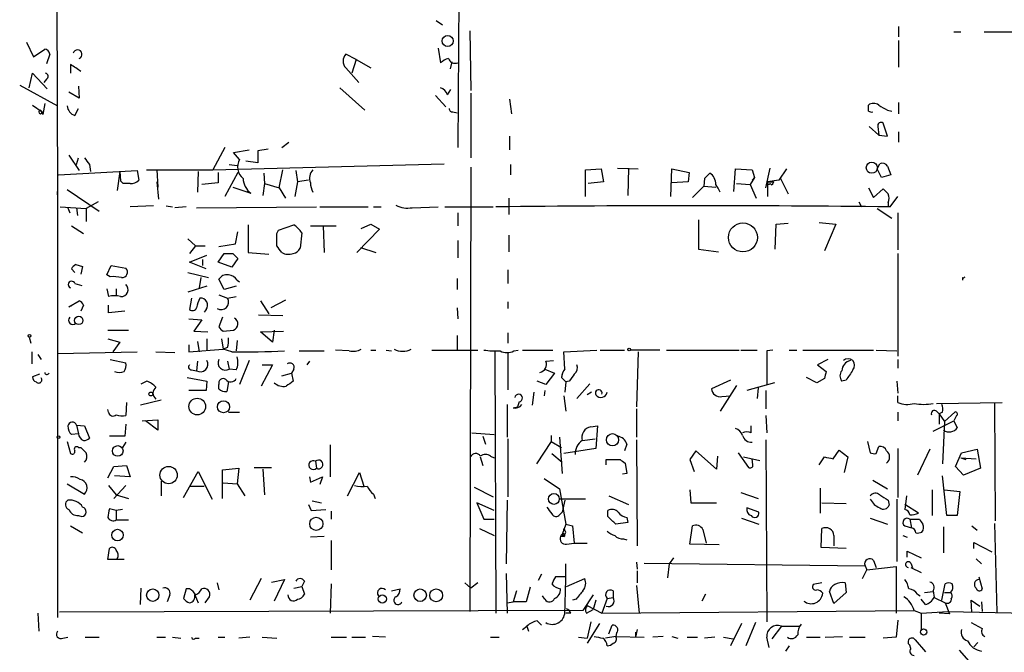
# Model space of a CAD drawing. Extents: x 8 to 6558, y -115735 to 2481.
# Drawn here: x 464 to 561, y 1862 to 1924 of the extents above; entities that cross this region are included whole.
import ezdxf

# ---------------------------------------------------------------- set-up
doc = ezdxf.new("R2010")
doc.units = 0
doc.header["$MEASUREMENT"] = 0
doc.layers.add('MAIN', color=5, linetype='CONTINUOUS')

msp = doc.modelspace()

# ---------------------------------------------------------------- linework, layer by layer
at = {"layer": 'MAIN'}
for p, q in [((507.746, 1951.2001), (507.492, 1911.5761)), ((468.122, 1925.8001), (468.2067, 1906.9194)), ((505.3753, 1924.0221), (505.968, 1923.5987)), ((550.7567, 1923.4294), (550.7567, 1922.4134)), ((508.6773, 1923.0061), (508.762, 1917.1641)), ((556.1753, 1922.9214), (556.8527, 1922.9214)), ((559.1387, 1922.9214), (563.118, 1922.9214)), ((465.1587, 1921.9054), (465.836, 1920.4661)), ((550.7567, 1922.0747), (550.7567, 1919.4501)), ((465.836, 1920.4661), (466.9367, 1921.2281)), ((467.4447, 1920.7201), (467.106, 1919.7887)), ((497.5013, 1920.2121), (496.4853, 1920.7201)), ((505.5447, 1921.3127), (505.7987, 1919.8734)), ((469.4767, 1919.7041), (469.4767, 1918.8574)), ((497.5013, 1920.2121), (497.078, 1918.8574)), ((497.5013, 1920.2121), (498.9407, 1919.3654)), ((506.8993, 1919.9581), (506.73, 1919.2807)), ((465.4127, 1917.4181), (465.7513, 1918.8574)), ((465.7513, 1918.8574), (467.1907, 1917.3334)), ((496.4853, 1919.3654), (497.7553, 1917.9261)), ((464.4813, 1917.6721), (468.2067, 1915.6401)), ((467.106, 1918.2647), (466.852, 1917.9261)), ((470.2387, 1917.5874), (470.3233, 1916.4021)), ((470.3233, 1916.4021), (469.3073, 1916.9947)), ((495.8927, 1917.4181), (498.348, 1915.2167)), ((505.2907, 1916.6561), (506.3067, 1915.5554)), ((506.476, 1916.7407), (506.8147, 1917.2487)), ((508.762, 1916.9101), (508.762, 1910.5601)), ((465.7513, 1915.7247), (466.6827, 1915.0474)), ((466.9367, 1915.8941), (466.7673, 1914.7934)), ((512.572, 1916.3174), (512.7413, 1914.8781)), ((547.7933, 1915.1321), (547.7933, 1915.7247)), ((550.7567, 1915.9787), (550.7567, 1914.8781)), ((469.9, 1914.7087), (470.2387, 1915.3861)), ((506.984, 1915.0474), (507.4073, 1914.9627)), ((549.656, 1915.2167), (550.0793, 1915.1321)), ((549.656, 1912.6767), (549.2327, 1913.9467)), ((512.572, 1912.6767), (512.572, 1911.3221)), ((547.878, 1913.6081), (548.8093, 1912.7614)), ((548.7247, 1913.6081), (548.8093, 1912.7614)), ((548.8093, 1912.7614), (549.656, 1912.6767)), ((550.7567, 1913.1001), (550.7567, 1912.0841)), ((490.22, 1911.5761), (490.8973, 1912.0841)), ((469.3073, 1910.8141), (470.3233, 1909.2901)), ((484.632, 1911.5761), (483.4467, 1909.3747)), ((485.4787, 1911.0681), (487.0027, 1911.3221)), ((486.0713, 1910.3907), (485.4787, 1911.0681)), ((488.8653, 1911.4067), (487.8493, 1911.2374)), ((487.8493, 1911.2374), (487.8493, 1910.0521)), ((470.0693, 1909.8827), (470.2387, 1910.5601)), ((471.3393, 1909.8827), (471.424, 1909.2054)), ((483.4467, 1909.3747), (506.1373, 1909.9674)), ((485.0553, 1909.8827), (485.8173, 1909.7981)), ((487.8493, 1910.0521), (486.664, 1910.2214)), ((512.6567, 1909.8827), (512.6567, 1908.8667)), ((548.64, 1909.4594), (548.894, 1909.9674)), ((468.2913, 1908.8667), (475.996, 1909.2901)), ((474.3027, 1909.2054), (474.0487, 1907.3427)), ((474.3027, 1909.2054), (474.3873, 1908.2741)), ((475.996, 1909.2901), (476.1653, 1908.3587)), ((476.9273, 1909.3747), (483.4467, 1909.3747)), ((477.9433, 1909.3747), (478.028, 1907.6814)), ((482.0073, 1909.2054), (481.9227, 1907.1734)), ((483.9547, 1909.1207), (483.9547, 1908.1047)), ((485.902, 1909.1207), (484.632, 1906.7501)), ((488.442, 1909.0361), (488.5267, 1908.0201)), ((489.966, 1907.5967), (490.3047, 1909.3747)), ((491.5747, 1909.2901), (491.744, 1908.1894)), ((508.762, 1909.6287), (508.6773, 1866.0254)), ((520.0227, 1909.3747), (521.5467, 1909.4594)), ((520.0227, 1906.7501), (520.0227, 1909.3747)), ((521.5467, 1909.4594), (521.8007, 1908.1894)), ((523.1553, 1909.5441), (525.1873, 1909.4594)), ((524.256, 1909.5441), (524.1713, 1906.8347)), ((528.4047, 1906.7501), (528.4893, 1909.4594)), ((528.4893, 1909.4594), (530.1827, 1909.1207)), ((530.1827, 1909.1207), (530.098, 1908.1894)), ((531.7067, 1908.5281), (532.2147, 1909.0361)), ((534.5853, 1907.2581), (534.7547, 1909.4594)), ((534.7547, 1909.4594), (536.3633, 1909.3747)), ((536.3633, 1909.3747), (536.6173, 1908.6127)), ((537.718, 1907.5967), (538.1413, 1909.5441)), ((539.75, 1909.4594), (538.988, 1908.3587)), ((549.0633, 1908.6127), (548.64, 1909.4594)), ((549.9947, 1908.8667), (549.0633, 1908.6127)), ((549.656, 1909.7134), (549.9947, 1908.8667)), ((474.6413, 1908.0201), (474.3873, 1908.2741)), ((477.9433, 1908.1894), (478.1127, 1906.4961)), ((483.9547, 1908.1047), (482.346, 1907.9354)), ((488.5267, 1908.0201), (488.3573, 1906.8347)), ((488.5267, 1908.0201), (489.966, 1907.5967)), ((491.744, 1908.1894), (491.49, 1906.7501)), ((492.8447, 1908.3587), (491.744, 1908.1894)), ((521.8007, 1908.1894), (520.2767, 1908.0201)), ((530.098, 1908.1894), (528.4893, 1908.1047)), ((531.7067, 1908.5281), (531.622, 1907.7661)), ((534.8393, 1908.0201), (536.194, 1907.9354)), ((536.6173, 1908.6127), (536.194, 1907.9354)), ((536.194, 1907.9354), (536.7867, 1906.5807)), ((536.6173, 1908.6127), (536.3633, 1908.3587)), ((538.988, 1908.3587), (537.8873, 1908.1894)), ((537.8873, 1908.1894), (538.48, 1908.1894)), ((537.8873, 1908.1894), (537.8873, 1906.7501)), ((538.3107, 1907.8507), (538.1413, 1908.0201)), ((539.1573, 1908.5281), (539.9193, 1907.0041)), ((468.2067, 1906.9194), (468.2067, 1907.2581)), ((468.2067, 1907.0887), (468.2067, 1865.4327)), ((469.138, 1907.4274), (472.2707, 1905.3107)), ((485.394, 1907.6814), (487.172, 1907.0887)), ((486.8333, 1907.3427), (487.172, 1907.0887)), ((489.966, 1907.5967), (490.5587, 1906.5807)), ((530.5213, 1906.6654), (531.622, 1907.7661)), ((531.622, 1907.7661), (532.8073, 1907.6814)), ((547.7933, 1907.5967), (548.3013, 1906.6654)), ((548.3013, 1906.6654), (549.2327, 1907.5121)), ((472.186, 1906.2421), (471.0007, 1905.5647)), ((512.4873, 1906.5807), (512.4873, 1904.9721)), ((546.862, 1906.2421), (547.116, 1905.7341)), ((549.7407, 1906.1574), (549.7407, 1905.7341)), ((549.91, 1905.7341), (550.672, 1906.7501)), ((468.4607, 1905.7341), (471.0007, 1905.5647)), ((469.2227, 1905.6494), (469.392, 1905.1414)), ((470.0693, 1905.6494), (470.154, 1904.8874)), ((471.0007, 1905.5647), (471.0007, 1904.2947)), ((477.6047, 1905.8187), (475.3187, 1905.7341)), ((478.8747, 1905.8187), (479.4673, 1905.7341)), ((480.822, 1905.7341), (479.7213, 1905.6494)), ((481.838, 1905.6494), (493.6067, 1905.7341)), ((493.9453, 1905.7341), (498.6867, 1905.7341)), ((499.1947, 1905.7341), (499.9567, 1905.7341)), ((503.0047, 1905.6494), (505.5447, 1905.7341)), ((506.222, 1905.7341), (510.9633, 1905.7341)), ((507.492, 1905.1414), (507.492, 1903.8714)), ((548.64, 1905.5647), (550.0793, 1904.6334)), ((550.672, 1905.1414), (550.672, 1901.5007)), ((486.918, 1903.9561), (486.918, 1901.2467)), ((489.8813, 1903.4481), (491.4053, 1903.9561)), ((498.0093, 1903.6174), (498.9407, 1904.0407)), ((498.9407, 1904.0407), (499.7873, 1903.5327)), ((531.114, 1904.4641), (531.114, 1901.5854)), ((538.6493, 1901.5854), (538.734, 1904.0407)), ((538.734, 1904.0407), (539.9193, 1904.1254)), ((542.9673, 1904.2101), (544.576, 1904.0407)), ((544.576, 1904.0407), (543.4753, 1901.4161)), ((469.5613, 1903.8714), (470.7467, 1903.1094)), ((485.648, 1902.0934), (485.902, 1903.2787)), ((489.712, 1903.1094), (489.8813, 1903.4481)), ((492.1673, 1903.1941), (491.998, 1901.6701)), ((493.014, 1903.8714), (495.554, 1903.8714)), ((494.284, 1903.8714), (494.3687, 1901.2467)), ((499.7873, 1903.5327), (497.586, 1901.2467)), ((480.9913, 1902.6014), (481.7533, 1901.9241)), ((484.0393, 1901.8394), (485.648, 1902.0934)), ((507.492, 1902.4321), (507.492, 1900.7387)), ((512.4873, 1902.9401), (512.4873, 1901.3314)), ((481.7533, 1901.9241), (481.1607, 1901.1621)), ((481.7533, 1901.9241), (482.6847, 1901.9241)), ((483.9547, 1900.3154), (484.5473, 1901.1621)), ((485.394, 1901.1621), (485.902, 1900.6541)), ((486.918, 1901.2467), (488.95, 1901.0774)), ((497.9247, 1901.7547), (499.4487, 1901.2467)), ((531.114, 1901.5854), (533.0613, 1901.3314)), ((550.672, 1901.1621), (550.672, 1891.0867)), ((481.1607, 1900.3154), (482.854, 1900.9927)), ((482.7693, 1899.6381), (481.1607, 1900.3154)), ((482.4307, 1900.5694), (482.4307, 1899.9767)), ((485.3093, 1899.8074), (483.9547, 1900.3154)), ((485.902, 1900.6541), (485.3093, 1899.8074)), ((469.9, 1899.2994), (469.5613, 1899.6381)), ((469.9847, 1900.0614), (470.662, 1899.8921)), ((470.662, 1899.8921), (470.4927, 1899.1301)), ((473.0327, 1899.0454), (473.456, 1899.9767)), ((473.456, 1899.9767), (474.8953, 1899.7227)), ((480.9913, 1899.2994), (483.0233, 1898.7914)), ((512.4027, 1899.5534), (512.4027, 1898.1987)), ((469.9, 1898.1987), (470.5773, 1898.0294)), ((473.3713, 1898.8761), (473.0327, 1899.0454)), ((482.2613, 1898.7914), (482.092, 1897.7754)), ((484.5473, 1897.6061), (484.0393, 1898.6221)), ((485.8173, 1898.5374), (486.0713, 1898.3681)), ((507.4073, 1898.7067), (507.4073, 1897.6061)), ((557.022, 1898.7914), (557.022, 1898.5374)), ((473.0327, 1897.6907), (473.202, 1896.9287)), ((473.964, 1897.6907), (473.964, 1897.0134)), ((482.854, 1897.9447), (480.9913, 1897.3521)), ((485.7327, 1897.9447), (484.5473, 1897.6061)), ((469.3073, 1895.9127), (470.3233, 1896.5054)), ((481.33, 1896.7594), (481.1607, 1895.6587)), ((484.0393, 1897.0981), (484.886, 1896.7594)), ((484.886, 1896.7594), (485.7327, 1896.9287)), ((488.1033, 1896.5054), (488.95, 1895.2354)), ((490.5587, 1896.5901), (489.1193, 1895.8281)), ((512.4027, 1896.4207), (512.4027, 1895.7434)), ((469.5613, 1895.9974), (469.3073, 1895.9127)), ((470.7467, 1896.0821), (470.4927, 1895.4894)), ((473.202, 1895.3201), (473.202, 1896.0821)), ((474.8107, 1895.4894), (473.202, 1895.3201)), ((482.7693, 1895.6587), (482.6, 1895.4047)), ((507.4073, 1895.8281), (507.492, 1894.7274)), ((481.076, 1894.7274), (482.346, 1894.6427)), ((482.346, 1894.6427), (481.584, 1893.5421)), ((484.378, 1894.8967), (484.0393, 1893.9654)), ((487.934, 1895.1507), (490.3047, 1895.0661)), ((473.1173, 1893.6267), (475.1493, 1893.6267)), ((481.584, 1893.5421), (482.9387, 1893.4574)), ((484.4627, 1893.5421), (485.4787, 1893.6267)), ((488.1033, 1893.4574), (490.3893, 1893.5421)), ((489.2887, 1892.4414), (488.1033, 1893.4574)), ((489.458, 1893.6267), (489.2887, 1892.4414)), ((512.4027, 1893.3727), (512.4027, 1892.3567)), ((465.4127, 1892.9494), (465.582, 1892.3567)), ((473.1173, 1892.7801), (474.3027, 1892.4414)), ((474.3027, 1892.4414), (473.6253, 1891.5101)), ((481.9227, 1892.5261), (482.092, 1891.5101)), ((482.854, 1892.7801), (482.854, 1891.5947)), ((484.2933, 1892.7801), (484.4627, 1891.7641)), ((485.8173, 1892.6107), (485.7327, 1891.5947)), ((507.4073, 1893.1187), (507.4073, 1891.6794)), ((465.6667, 1891.5101), (465.6667, 1890.3247)), ((468.2067, 1891.3407), (475.996, 1891.5101)), ((477.8587, 1891.5101), (479.7213, 1891.4254)), ((481.076, 1892.1874), (481.076, 1891.5101)), ((481.076, 1891.5101), (484.4627, 1891.7641)), ((484.886, 1891.9334), (484.4627, 1891.7641)), ((485.3093, 1891.5101), (484.4627, 1891.7641)), ((491.9133, 1891.5947), (494.3687, 1891.5947)), ((496.824, 1891.5947), (495.4693, 1891.6794)), ((498.9407, 1891.6794), (499.4487, 1891.6794)), ((500.4647, 1891.6794), (500.9727, 1891.5947)), ((504.952, 1891.6794), (509.4393, 1891.6794)), ((511.1327, 1891.5101), (511.2173, 1865.8561)), ((512.4027, 1891.4254), (512.4027, 1887.7847)), ((512.9953, 1891.5947), (513.4187, 1891.6794)), ((513.842, 1891.6794), (516.8053, 1891.6794)), ((517.906, 1891.5101), (521.1233, 1891.6794)), ((517.9907, 1889.8167), (517.906, 1891.5101)), ((521.462, 1891.6794), (523.8327, 1891.6794)), ((527.304, 1891.6794), (524.4253, 1891.6794)), ((525.1873, 1891.5101), (525.018, 1886.0914)), ((527.9813, 1891.6794), (535.0933, 1891.6794)), ((535.2627, 1891.6794), (536.8713, 1891.6794)), ((538.3953, 1891.6794), (537.8027, 1891.5947)), ((537.8027, 1891.5947), (537.8027, 1888.2927)), ((540.004, 1891.6794), (540.766, 1891.6794)), ((541.3587, 1891.6794), (548.3013, 1891.6794)), ((548.5553, 1891.6794), (550.5873, 1891.5947)), ((466.2593, 1891.2561), (466.598, 1890.7481)), ((473.3713, 1890.7481), (474.8953, 1890.4094)), ((481.9227, 1890.5787), (481.838, 1889.6474)), ((484.886, 1890.5787), (485.0553, 1889.8167)), ((487.0027, 1890.6634), (486.0713, 1888.2927)), ((492.9293, 1890.5787), (492.6753, 1890.2401)), ((516.128, 1890.5787), (516.89, 1890.6634)), ((543.814, 1890.7481), (542.798, 1890.2401)), ((550.672, 1890.7481), (550.672, 1889.9014)), ((481.33, 1889.7321), (481.838, 1889.6474)), ((485.7327, 1889.7321), (485.0553, 1889.8167)), ((489.2887, 1890.2401), (488.188, 1888.1234)), ((488.2727, 1890.2401), (489.2887, 1890.2401)), ((491.4053, 1889.8167), (491.1513, 1889.3934)), ((516.0433, 1889.8167), (516.9747, 1889.3934)), ((542.798, 1890.2401), (543.6447, 1889.5627)), ((466.4287, 1889.3087), (465.7513, 1889.0547)), ((476.4193, 1888.3774), (476.9273, 1888.6314)), ((480.9067, 1888.9701), (482.854, 1888.6314)), ((482.854, 1888.6314), (482.7693, 1887.7001)), ((484.9707, 1888.5467), (484.8013, 1887.6154)), ((490.22, 1889.1394), (491.1513, 1889.3934)), ((491.1513, 1889.3934), (491.3207, 1888.6314)), ((516.128, 1888.2927), (515.2813, 1888.6314)), ((516.9747, 1889.3934), (516.128, 1888.2927)), ((517.7367, 1889.3087), (517.652, 1888.9701)), ((517.652, 1888.9701), (518.0753, 1888.5467)), ((518.0753, 1888.5467), (517.9907, 1887.5307)), ((518.414, 1888.6314), (518.0753, 1888.5467)), ((534.2467, 1888.7161), (532.384, 1887.8694)), ((542.7133, 1888.4621), (541.6973, 1888.9701)), ((543.4753, 1888.8854), (542.7133, 1888.4621)), ((545.592, 1888.7161), (545.1687, 1888.6314)), ((550.5873, 1888.6314), (550.672, 1887.4461)), ((482.7693, 1887.7001), (481.076, 1887.7001)), ((484.0393, 1887.8694), (484.0393, 1888.2927)), ((514.9427, 1887.5307), (514.7733, 1886.2607)), ((516.0433, 1887.7001), (515.9587, 1887.1921)), ((520.446, 1888.3774), (519.176, 1886.9381)), ((520.6153, 1887.5307), (520.192, 1887.2767)), ((534.8393, 1888.2081), (533.2307, 1885.6681)), ((538.5647, 1888.4621), (535.8553, 1887.7001)), ((536.956, 1887.9541), (536.8713, 1886.9381)), ((537.718, 1887.7001), (537.718, 1885.9221)), ((478.3667, 1886.7687), (476.3347, 1886.2607)), ((513.5033, 1886.5994), (513.334, 1886.0914)), ((517.906, 1887.1921), (518.0753, 1885.6681)), ((533.4, 1887.1074), (534.2467, 1887.1921)), ((550.672, 1886.5147), (550.672, 1887.1921)), ((473.202, 1885.5834), (473.1173, 1885.8374)), ((474.98, 1886.5147), (474.8953, 1885.2447)), ((484.9707, 1885.5834), (486.0713, 1885.5834)), ((512.318, 1886.3454), (512.318, 1883.1281)), ((512.9107, 1886.0067), (513.334, 1886.0914)), ((525.018, 1885.9221), (525.018, 1883.1281)), ((550.672, 1885.5834), (550.672, 1884.7367)), ((554.482, 1886.4301), (560.9167, 1886.5147)), ((554.482, 1885.6681), (554.736, 1885.4141)), ((555.0747, 1885.5834), (554.736, 1885.4141)), ((555.244, 1884.6521), (556.26, 1885.5834)), ((560.1547, 1886.4301), (560.2393, 1874.9154)), ((476.504, 1884.7367), (478.028, 1884.8214)), ((478.028, 1883.8054), (476.8427, 1884.7367)), ((478.028, 1884.8214), (478.028, 1883.8054)), ((537.718, 1885.2447), (537.8027, 1883.5514)), ((554.1433, 1883.7207), (556.1753, 1884.7367)), ((554.736, 1885.4141), (555.244, 1884.6521)), ((554.736, 1885.4141), (554.736, 1884.3981)), ((555.244, 1884.6521), (555.0747, 1880.5034)), ((556.4293, 1885.2447), (556.1753, 1884.7367)), ((556.1753, 1884.7367), (556.514, 1884.0594)), ((470.0693, 1884.3134), (470.2387, 1883.4667)), ((470.0693, 1884.3134), (470.8313, 1884.2287)), ((470.8313, 1884.2287), (471.3393, 1883.0434)), ((474.8953, 1884.3981), (474.8107, 1883.2127)), ((520.5307, 1884.1441), (521.208, 1884.2287)), ((521.208, 1884.2287), (521.0387, 1882.0274)), ((536.2787, 1883.5514), (536.2787, 1884.2287)), ((469.138, 1882.7047), (469.4767, 1881.5194)), ((470.2387, 1883.4667), (469.5613, 1883.3821)), ((474.8107, 1883.2127), (473.2867, 1883.2127)), ((508.8467, 1883.5514), (511.048, 1883.3821)), ((509.9473, 1883.2127), (510.2013, 1882.4507)), ((512.4027, 1882.9587), (512.4027, 1877.2861)), ((516.636, 1882.7047), (515.1967, 1880.5034)), ((516.636, 1883.2974), (516.636, 1882.7047)), ((516.636, 1882.7047), (517.652, 1882.1121)), ((517.4827, 1883.1281), (517.7367, 1879.5721)), ((519.684, 1882.7894), (520.954, 1882.9587)), ((525.018, 1882.8741), (525.1027, 1872.4601)), ((537.718, 1882.8741), (537.8027, 1865.0094)), ((547.7087, 1882.7047), (547.9627, 1881.6041)), ((470.2387, 1882.1121), (470.4927, 1882.1121)), ((474.8953, 1882.6201), (474.5567, 1882.1121)), ((494.9613, 1882.3661), (494.9613, 1879.2334)), ((521.0387, 1882.0274), (517.906, 1881.5194)), ((524.0867, 1882.4507), (523.8327, 1881.7734)), ((530.86, 1881.7734), (530.2673, 1880.9267)), ((532.892, 1879.9954), (530.86, 1881.7734)), ((544.322, 1881.0114), (544.9147, 1881.8581)), ((544.9147, 1881.8581), (545.7613, 1881.1807)), ((548.5553, 1881.5194), (548.8093, 1882.1967)), ((550.672, 1882.0274), (550.672, 1877.2014)), ((553.8047, 1881.9427), (552.6193, 1879.4027)), ((556.9373, 1881.6041), (558.4613, 1881.9427)), ((558.4613, 1881.9427), (558.8, 1880.0801)), ((493.522, 1880.7574), (493.6067, 1880.0801)), ((509.6933, 1881.1807), (509.9473, 1880.3341)), ((510.7093, 1881.2654), (511.048, 1881.0961)), ((516.7207, 1881.5194), (517.7367, 1880.6727)), ((522.0547, 1880.4187), (522.0547, 1880.9267)), ((522.0547, 1880.9267), (523.4093, 1880.9267)), ((530.2673, 1880.9267), (530.6907, 1879.7414)), ((532.9767, 1881.2654), (532.892, 1879.9954)), ((535.0087, 1881.6041), (536.0247, 1880.1647)), ((535.5167, 1881.1807), (537.1253, 1880.8421)), ((536.448, 1880.4187), (536.3633, 1881.0114)), ((542.9673, 1880.4187), (543.4753, 1881.1807)), ((545.7613, 1881.1807), (545.4227, 1879.6567)), ((556.3447, 1880.2494), (556.9373, 1881.6041)), ((556.8527, 1881.0961), (558.3767, 1881.0114)), ((556.8527, 1881.0961), (557.3607, 1880.9267)), ((473.1173, 1879.1487), (473.71, 1880.2494)), ((473.71, 1880.2494), (474.98, 1880.3341)), ((474.98, 1880.3341), (475.3187, 1879.2334)), ((484.378, 1879.9107), (485.9867, 1880.0801)), ((484.378, 1877.1167), (484.378, 1879.9107)), ((485.9867, 1880.0801), (485.8173, 1878.5561)), ((487.5107, 1880.1647), (489.204, 1880.1647)), ((488.3573, 1879.9954), (488.5267, 1877.4554)), ((523.9173, 1880.5881), (524.0867, 1879.5721)), ((557.1067, 1879.4027), (556.3447, 1880.2494)), ((558.8, 1880.0801), (557.1067, 1879.4027)), ((475.3187, 1879.2334), (473.7947, 1879.3181)), ((480.568, 1877.2014), (482.0073, 1879.7414)), ((482.0073, 1879.7414), (483.362, 1877.0321)), ((492.9293, 1879.2334), (493.014, 1878.7254)), ((493.014, 1878.7254), (494.1993, 1879.2334)), ((494.1993, 1879.2334), (493.9453, 1878.4714)), ((496.6547, 1877.3707), (497.84, 1879.6567)), ((497.84, 1879.6567), (498.2633, 1878.3021)), ((515.9587, 1879.0641), (517.4827, 1878.0481)), ((524.0867, 1879.5721), (523.6633, 1879.4874)), ((548.2167, 1878.8947), (549.656, 1878.0481)), ((555.498, 1875.4234), (555.0747, 1879.3181)), ((469.138, 1878.5561), (470.8313, 1877.5401)), ((473.202, 1878.3867), (473.964, 1877.4554)), ((474.8953, 1878.3867), (473.71, 1877.1167)), ((478.3667, 1878.8101), (478.3667, 1877.3707)), ((481.2453, 1878.3021), (482.6, 1878.3021)), ((484.4627, 1878.6407), (485.8173, 1878.5561)), ((485.8173, 1878.5561), (486.5793, 1877.3707)), ((509.1007, 1878.2174), (510.9633, 1877.2861)), ((517.4827, 1878.0481), (518.0753, 1874.5767)), ((530.2673, 1877.9634), (530.352, 1876.6934)), ((543.052, 1878.1327), (543.052, 1875.6774)), ((554.0587, 1877.9634), (554.0587, 1875.4234)), ((555.244, 1877.9634), (556.768, 1877.7941)), ((473.964, 1877.4554), (475.1493, 1877.1167)), ((499.1947, 1877.5401), (499.364, 1877.1167)), ((512.318, 1876.9474), (512.2333, 1870.6821)), ((520.0227, 1877.0321), (517.4827, 1877.0321)), ((517.9907, 1876.9474), (517.7367, 1875.7621)), ((522.3087, 1877.3707), (524.256, 1876.5241)), ((535.2627, 1877.7094), (536.956, 1877.1167)), ((549.7407, 1876.9474), (549.8253, 1876.4394)), ((550.5873, 1877.0321), (550.5873, 1870.9361)), ((551.5187, 1877.3707), (551.3493, 1876.0161)), ((556.768, 1877.7941), (556.514, 1875.4234)), ((473.964, 1875.9314), (473.2867, 1876.1007)), ((474.5567, 1876.0161), (473.964, 1875.9314)), ((473.964, 1875.9314), (473.964, 1875.0001)), ((492.8447, 1876.5241), (493.0987, 1875.9314)), ((493.0987, 1875.9314), (494.538, 1876.0161)), ((493.1833, 1876.8627), (494.1147, 1876.6934)), ((511.048, 1875.9314), (509.3547, 1876.6934)), ((509.3547, 1876.6934), (510.032, 1875.0847)), ((522.224, 1875.3387), (522.224, 1875.9314)), ((530.352, 1876.6934), (532.892, 1876.6934)), ((537.0407, 1875.7621), (535.8553, 1876.1854)), ((543.2213, 1876.6934), (545.592, 1876.6087)), ((552.704, 1875.6774), (551.3493, 1876.5241)), ((470.2387, 1875.4234), (470.5773, 1875.3387)), ((473.964, 1875.0001), (475.1493, 1875.0001)), ((495.046, 1875.8467), (495.046, 1875.0847)), ((510.032, 1875.0847), (511.048, 1875.0847)), ((517.4827, 1875.5081), (517.7367, 1875.7621)), ((524.0867, 1875.2541), (524.1713, 1874.7461)), ((535.3473, 1875.1694), (537.0407, 1874.5767)), ((547.9627, 1875.1694), (549.656, 1874.5767)), ((551.8573, 1875.0847), (552.0267, 1874.2381)), ((551.8573, 1875.0847), (552.7887, 1875.0847)), ((556.514, 1875.4234), (555.498, 1875.4234)), ((469.4767, 1874.4074), (470.662, 1873.7301)), ((509.6087, 1874.1534), (511.048, 1873.4761)), ((518.0753, 1874.5767), (517.7367, 1873.5607)), ((518.0753, 1874.5767), (518.7527, 1874.4074)), ((518.7527, 1874.4074), (518.922, 1872.7141)), ((524.1713, 1874.7461), (522.986, 1874.5767)), ((530.2673, 1872.6294), (530.5213, 1874.4074)), ((531.5373, 1874.0687), (531.876, 1872.7141)), ((543.1367, 1872.2907), (543.2213, 1874.1534)), ((551.3493, 1874.4074), (552.0267, 1874.2381)), ((555.1593, 1874.3227), (555.1593, 1871.7827)), ((557.9533, 1874.4074), (558.4613, 1873.9841)), ((560.1547, 1874.6614), (560.4087, 1865.9407)), ((494.3687, 1873.3914), (493.014, 1873.3067)), ((517.652, 1873.5607), (517.5673, 1873.3914)), ((517.906, 1873.3914), (517.5673, 1873.3914)), ((523.748, 1873.1374), (524.0867, 1873.0527)), ((544.4067, 1873.4761), (544.4067, 1872.4601)), ((551.18, 1873.4761), (551.6033, 1873.3067)), ((473.1173, 1871.1054), (473.2867, 1872.2061)), ((495.046, 1872.9681), (495.046, 1870.0894)), ((518.16, 1872.6294), (518.922, 1872.7141)), ((518.922, 1872.7141), (520.192, 1872.7141)), ((533.146, 1872.5447), (530.2673, 1872.6294)), ((545.592, 1872.2061), (543.1367, 1872.2907)), ((558.1227, 1872.2061), (558.1227, 1872.7987)), ((558.1227, 1872.7987), (559.9007, 1871.8674)), ((474.726, 1871.1054), (473.1173, 1871.1054)), ((528.6587, 1871.2747), (528.2353, 1870.6821)), ((551.6033, 1871.3594), (551.6033, 1871.9521)), ((551.6033, 1871.9521), (552.958, 1871.2747)), ((558.3767, 1871.1901), (558.8847, 1870.6821)), ((525.018, 1870.8514), (525.1027, 1870.1741)), ((525.78, 1870.7667), (547.4547, 1870.5127)), ((528.2353, 1870.6821), (528.066, 1869.3274)), ((547.4547, 1870.5127), (547.624, 1870.0894)), ((547.624, 1870.0894), (550.5027, 1870.4281)), ((548.3013, 1871.0207), (548.5553, 1870.3434)), ((550.5027, 1870.4281), (550.5027, 1865.8561)), ((551.942, 1870.7667), (552.1113, 1870.3434)), ((551.942, 1870.3434), (552.958, 1869.8354)), ((488.188, 1869.2427), (487.0873, 1867.1261)), ((489.204, 1868.9041), (490.474, 1869.1581)), ((490.474, 1869.1581), (489.458, 1867.0414)), ((512.2333, 1869.7507), (512.318, 1865.8561)), ((515.7047, 1869.6661), (515.366, 1869.0734)), ((518.0753, 1869.4121), (517.0593, 1869.4121)), ((518.16, 1868.4807), (519.938, 1869.2427)), ((525.1027, 1870.0047), (525.1027, 1868.8194)), ((547.2007, 1869.2427), (547.624, 1870.0894)), ((558.6307, 1869.4121), (558.9693, 1868.2267)), ((476.3347, 1866.7027), (476.4193, 1868.3114)), ((480.822, 1868.2267), (480.568, 1867.2954)), ((481.1607, 1868.2267), (480.822, 1868.2267)), ((483.87, 1868.8194), (484.0393, 1868.1421)), ((491.4053, 1868.3114), (492.1673, 1868.4807)), ((492.4213, 1868.9887), (492.1673, 1868.4807)), ((492.1673, 1868.4807), (492.4213, 1867.7187)), ((495.046, 1868.7347), (494.9613, 1865.8561)), ((500.9727, 1868.0574), (501.8193, 1868.2267)), ((508.1693, 1868.8194), (508.762, 1868.3114)), ((509.4393, 1868.8194), (508.762, 1868.3114)), ((514.604, 1868.3961), (514.1807, 1866.9567)), ((525.018, 1868.5654), (525.272, 1865.8561)), ((543.2213, 1868.8194), (542.3747, 1868.6501)), ((545.5073, 1868.8194), (545.592, 1867.8881)), ((554.99, 1867.1261), (555.3287, 1868.7347)), ((479.2133, 1867.6341), (478.9593, 1866.9567)), ((481.6687, 1867.6341), (482.0073, 1866.8721)), ((482.6847, 1866.8721), (483.108, 1867.4647)), ((513.2493, 1868.0574), (512.9107, 1866.9567)), ((516.0433, 1867.2107), (515.7893, 1867.5494)), ((520.7847, 1867.6341), (519.7687, 1866.1101)), ((522.1393, 1867.2954), (521.6313, 1865.8561)), ((522.1393, 1867.2954), (522.732, 1867.3801)), ((522.732, 1868.0574), (522.732, 1867.3801)), ((531.7913, 1867.7187), (531.4527, 1867.0414)), ((544.4067, 1866.7874), (543.9833, 1867.9727)), ((545.592, 1867.8881), (544.4067, 1866.7874)), ((552.6193, 1867.7187), (552.8733, 1867.5494)), ((553.2967, 1867.8881), (554.1433, 1867.9727)), ((554.1433, 1868.0574), (554.228, 1867.3801)), ((554.228, 1867.3801), (555.3287, 1866.8721)), ((555.244, 1867.8881), (555.8367, 1867.8881)), ((512.318, 1866.8721), (512.9107, 1866.9567)), ((514.1807, 1866.9567), (512.9107, 1866.9567)), ((519.0913, 1867.2107), (518.7527, 1867.1261)), ((520.192, 1866.6181), (521.6313, 1865.8561)), ((521.0387, 1867.1261), (520.7847, 1866.1947)), ((553.3813, 1866.7027), (552.958, 1867.2107)), ((555.3287, 1866.8721), (555.752, 1865.7714)), ((557.9533, 1865.9407), (557.8687, 1867.1261)), ((557.8687, 1867.1261), (558.7153, 1866.5334)), ((558.8847, 1866.9567), (558.9693, 1866.0254)), ((466.2593, 1865.8561), (466.344, 1864.0781)), ((519.7687, 1866.1101), (468.376, 1865.9407)), ((518.5833, 1865.8561), (518.0753, 1865.8561)), ((520.1073, 1865.8561), (520.7847, 1866.1947)), ((521.6313, 1865.8561), (552.2807, 1866.1101)), ((552.2807, 1866.1101), (552.958, 1865.8561)), ((552.958, 1865.8561), (555.5827, 1866.0254)), ((552.958, 1865.8561), (552.958, 1864.1627)), ((555.752, 1865.7714), (554.736, 1865.8561)), ((555.5827, 1866.0254), (575.9027, 1865.6021)), ((513.842, 1864.2474), (514.2653, 1864.5861)), ((514.2653, 1864.5861), (514.4347, 1864.0781)), ((515.2813, 1865.0941), (515.7047, 1864.6707)), ((520.5307, 1865.0094), (520.192, 1863.4007)), ((521.3773, 1864.8401), (520.192, 1862.8927)), ((522.3087, 1863.8241), (522.6473, 1864.6707)), ((535.3473, 1864.8401), (534.2467, 1862.6387)), ((536.702, 1864.9247), (535.7707, 1862.6387)), ((539.242, 1864.5861), (538.3107, 1863.3161)), ((539.242, 1864.5861), (541.02, 1864.5861)), ((550.672, 1865.1787), (550.5027, 1863.4854)), ((557.8687, 1864.9247), (558.9693, 1864.3321)), ((468.7147, 1863.4007), (469.2227, 1863.4854)), ((470.916, 1863.4854), (472.2707, 1863.4854)), ((477.9433, 1863.4854), (478.79, 1863.4854)), ((479.4673, 1863.4854), (480.314, 1863.4007)), ((481.7533, 1863.4007), (482.092, 1863.4007)), ((483.9547, 1863.4854), (484.632, 1863.4854)), ((487.0873, 1863.4854), (485.9867, 1863.4007)), ((488.2727, 1863.4854), (489.712, 1863.4007)), ((495.046, 1863.4854), (496.57, 1863.4854)), ((497.078, 1863.4854), (498.4327, 1863.4854)), ((500.38, 1863.4854), (499.11, 1863.5701)), ((510.7093, 1863.4854), (511.556, 1863.4854)), ((519.3453, 1863.4854), (520.192, 1863.4007)), ((522.986, 1863.5701), (521.97, 1863.4007)), ((523.0707, 1863.9087), (522.986, 1863.5701)), ((522.986, 1863.5701), (525.78, 1863.4854)), ((525.1027, 1864.2474), (524.9333, 1863.4854)), ((524.9333, 1863.9934), (524.9333, 1863.4854)), ((527.6427, 1863.5701), (526.6267, 1863.4854)), ((528.4893, 1863.5701), (529.082, 1863.4007)), ((530.0133, 1863.4854), (531.0293, 1863.4854)), ((532.7227, 1863.4854), (531.7067, 1863.4007)), ((533.5693, 1863.4854), (534.5007, 1863.3161)), ((538.0567, 1862.4694), (537.8027, 1863.4854)), ((541.6973, 1863.4854), (543.052, 1863.4854)), ((543.56, 1863.4854), (545.2533, 1863.5701)), ((545.9307, 1863.4854), (547.4547, 1863.4854)), ((550.5027, 1863.4854), (549.2327, 1863.4007)), ((540.004, 1862.6387), (539.6653, 1862.1307)), ((551.942, 1862.3847), (551.8573, 1862.7234)), ((552.3653, 1863.2314), (553.3813, 1862.0461)), ((558.546, 1862.9774), (558.1227, 1862.5541)), ((556.6833, 1862.2154), (557.8687, 1860.8607))]:
    msp.add_line(p, q, dxfattribs=at)
for centre, radius in [((506.4866, 1922.0183), 0.5444), ((548.1217, 1909.5721), 0.5433), ((535.4748, 1902.7332), 1.4245), ((470.2757, 1894.5863), 0.4115), ((465.4549, 1893.0765), 0.1338), ((524.2983, 1891.7218), 0.1338), ((477.3506, 1887.3615), 0.1893), ((481.9094, 1886.1353), 0.8176), ((484.4857, 1886.1124), 0.5931), ((468.2913, 1883.1281), 0.1197), ((522.671, 1882.8735), 0.6036), ((474.1051, 1881.7727), 0.5209), ((479.0976, 1879.4014), 0.851), ((516.9207, 1877.0629), 0.5299), ((493.5951, 1874.616), 0.6491), ((474.0794, 1873.516), 0.5651), ((477.5408, 1867.6216), 0.6113), ((503.7903, 1867.613), 0.618), ((505.3633, 1867.6002), 0.6347), ((500.0745, 1867.2427), 0.4082), ((553.212, 1863.9935), 0.3052)]:
    msp.add_circle(centre, radius, dxfattribs=at)
for centre, radius, start, end in [((466.8517, 1920.6351), 0.5991, 8.157154, 81.842846), ((470.1584, 1920.704), 0.4394, 292.041119, 166.751267), ((497.2474, 1920.0427), 1.0196, 138.367394, 221.628406), ((300.6347, 1665.3654), 305.2799, 56.192738, 56.421921), ((506.9651, 1918.6713), 1.675, 103.971531, 134.136456), ((507.2307, 1920.5347), 0.711, 199.556253, 291.560503), ((466.9649, 1918.5469), 0.3156, 296.565051, 79.704897), ((505.5023, 1916.4445), 1.0177, 16.919786, 73.067804), ((470.2331, 1915.7586), 1.1015, 186.175906, 252.397417), ((548.3013, 1915.0477), 0.8464, 53.116564, 126.883436), ((676.2347, 2127.1492), 246.8553, 238.922659, 239.151838), ((466.5134, 1915.0474), 0.1693, 90.033843, 0), ((466.2171, 1914.7511), 0.5518, 4.396316, 57.536771), ((506.9417, 1915.3438), 0.2994, 171.878017, 278.121983), ((548.132, 1915.7248), 0.6827, 240.254078, 277.127098), ((549.021, 1913.7139), 0.3147, 47.717737, 199.650149), ((640.4112, 2037.2033), 211.6503, 216.752577, 216.981793), ((487.3341, 1909.6582), 1.4598, 149.883687, 230.72661), ((549.148, 1909.4593), 0.5681, 26.574073, 116.56054), ((494.1144, 1908.545), 1.1852, 135.570854, 201.807693), ((531.5935, 1907.9918), 1.2151, 357.339628, 59.253777), ((474.98, 1738.6702), 169.3502, 89.885409, 90.114591), ((475.4155, 1909.0059), 0.9905, 264.391856, 319.200438), ((488.2306, 1908.5705), 1.8211, 181.334122, 234.457933), ((495.0492, 1908.1595), 2.0359, 181.542379, 208.969595), ((528.3193, 1904.943), 5.3941, 24.424088, 33.693603), ((538.0143, 1908.1047), 0.1527, 146.299523, 326.33076), ((623.0803, 1865.6901), 94.6752, 153.327151, 153.556306), ((676.4866, 2034.258), 179.6053, 224.885409, 225.114592), ((548.7237, 1906.5808), 1.1016, 337.396939, 22.59826), ((502.5814, 1908.1899), 2.5755, 242.596228, 279.459762), ((530.5636, 168.1777), 1737.6641, 89.3620804, 90.6379163), ((490.0936, 1901.8824), 2.4537, 32.315026, 57.684974), ((193.362, 1902.5168), 296.3506, 359.885409, 0.114572), ((484.9707, 2112.8119), 211.6502, 269.885381, 270.114592), ((320.616, 1774.5854), 211.6804, 36.7526, 36.981782), ((490.8594, 1902.3627), 1.2862, 240.18992, 291.018001), ((491.2422, 1901.9722), 0.8139, 275.534773, 338.212969), ((470.2811, 1899.3415), 0.7785, 112.378134, 157.605454), ((474.5193, 1899.3318), 0.5424, 264.997777, 46.113052), ((469.5825, 1898.0929), 0.3347, 18.429535, 251.570465), ((473.6676, 1895.532), 3.3572, 76.136778, 95.063402), ((484.7871, 1898.213), 0.8524, 77.561596, 151.318192), ((484.886, 1897.9448), 1.1039, 32.469202, 85.599304), ((557.1067, 1898.9607), 0.1893, 243.421413, 333.448488), ((474.4438, 1897.6061), 0.6798, 265.232158, 48.369961), ((470.0269, 1895.7855), 0.7785, 22.394546, 67.621866), ((473.7946, 1894.8976), 2.1158, 73.732105, 106.265296), ((485.0568, 1895.1847), 3.2825, 151.332285, 168.696229), ((482.2702, 1896.0999), 0.6661, 318.523601, 98.069279), ((484.2462, 1896.3832), 0.7422, 239.544632, 30.455368), ((481.4429, 1895.9693), 0.4197, 227.742842, 340.334234), ((469.7024, 1894.6145), 0.4195, 137.724474, 312.285631), ((485.2384, 1894.2396), 0.6583, 291.40868, 60.424616), ((484.7591, 1894.262), 0.7785, 202.394546, 247.621867), ((482.1349, 1892.6531), 2.8437, 345.33971, 4.267354), ((486.5791, 1971.6832), 80.1832, 269.092612, 272.784241), ((497.1626, 1893.4568), 1.8927, 259.69407, 296.574528), ((502.0734, 1893.4571), 1.8929, 243.429534, 296.567759), ((511.2605, 1899.6937), 8.1079, 261.285053, 272.687724), ((512.318, 1892.8439), 1.421, 241.534026, 298.465974), ((482.2142, 1890.2872), 0.7422, 239.544632, 30.455368), ((484.6638, 1890.4095), 0.7104, 151.533727, 303.441774), ((484.2842, 1890.4664), 1.624, 333.117808, 19.260576), ((515.3694, 1890.2773), 0.8162, 281.727057, 21.668461), ((546.3258, 1889.5439), 1.1617, 105.501672, 174.888624), ((545.7783, 1890.1724), 0.6595, 318.116108, 131.883892), ((467.1635, 1889.5115), 0.2292, 188.377522, 328.993383), ((474.2604, 1890.791), 1.3136, 249.236183, 290.759739), ((473.964, 1890.1553), 0.9653, 322.12814, 15.261365), ((481.336, 1890.0163), 0.2843, 128.071195, 268.790557), ((490.982, 1889.9578), 0.4462, 341.565051, 124.694341), ((519.0064, 1888.9193), 1.3554, 138.538483, 177.851992), ((518.4279, 1889.9438), 0.8046, 307.882478, 21.607035), ((712.9084, 1846.8682), 174.5652, 165.843211, 166.072362), ((545.8457, 1889.1394), 0.8464, 143.116564, 216.883436), ((799.942, 1719.8915), 305.2797, 146.196642, 146.425815), ((466.2003, 1888.9872), 0.454, 171.450515, 255.942335), ((466.344, 1888.7584), 0.3165, 219.796301, 39.796301), ((476.0104, 1886.1623), 2.6338, 45.432244, 69.627527), ((484.4627, 1888.4338), 0.4463, 55.305659, 198.430889), ((485.2009, 1889.1281), 0.5845, 214.065255, 335.46925), ((617.9819, 1719.0275), 211.6803, 126.752594, 126.981777), ((688.0089, 1761.9582), 211.6803, 143.014185, 143.243346), ((478.2961, 1887.446), 0.7366, 126.426537, 233.568844), ((484.6321, 1888.3778), 0.7809, 220.61721, 282.512892), ((490.4143, 1889.5653), 1.46, 229.079883, 279.024244), ((521.3154, 1887.4558), 0.3296, 343.362343, 212.913828), ((521.5355, 1887.6354), 0.6128, 215.830073, 350.162628), ((533.2549, 1887.9722), 0.8769, 186.731975, 279.524625), ((513.4525, 1886.9719), 0.3759, 277.765852, 172.234148), ((473.6489, 1885.654), 0.4524, 188.977235, 314.14918), ((513.1223, 1886.7053), 0.7299, 253.148886, 330.456665), ((551.6093, 1889), 2.6562, 249.336656, 284.641565), ((553.212, 1891.5077), 5.1623, 259.606703, 280.393297), ((554.2703, 1885.4353), 0.3147, 47.717737, 199.667298), ((553.5065, 1885.7948), 1.5824, 352.322568, 20.362373), ((556.3446, 1885.4141), 0.1893, 296.565051, 116.551512), ((474.599, 1887.149), 1.9272, 250.762147, 278.844034), ((470.2085, 1884.1319), 0.9905, 174.391856, 229.200438), ((469.6563, 1884.1682), 0.4378, 19.370341, 172.05683), ((520.7241, 1883.0813), 1.0803, 100.313386, 195.676568), ((534.4583, 1883.001), 1.0178, 16.930557, 73.069443), ((555.7097, 1884.6096), 0.9745, 235.611994, 325.625019), ((471.085, 1883.5723), 0.8529, 187.112517, 246.630278), ((470.6873, 1883.7464), 0.9588, 273.551733, 312.844497), ((520.6153, 1881.4771), 1.6092, 125.362181, 181.509871), ((523.0371, 1882.118), 1.1011, 17.587464, 83.837375), ((535.8553, 1882.5357), 1.1004, 67.370923, 112.624271), ((536.3237, 1883.5446), 0.9253, 195.494612, 272.452706), ((469.6461, 1881.7169), 0.2602, 229.379598, 12.545532), ((470.0694, 1881.9427), 0.2395, 45.016916, 224.983084), ((597.7466, 2008.858), 179.6053, 224.885409, 225.114592), ((548.9686, 1881.5859), 0.6312, 17.280921, 104.617437), ((549.129, 1881.1808), 0.7395, 306.731993, 53.263373), ((470.3173, 1881.2473), 0.7709, 311.813757, 27.568855), ((493.2948, 1880.385), 0.4362, 58.612772, 315.650216), ((493.8184, 1880.4505), 0.4267, 240.250121, 134.002909), ((509.2472, 1881.0081), 0.515, 29.975338, 160.418022), ((510.2013, 1880.6094), 0.8297, 52.246149, 127.753851), ((608.3132, 2007.7573), 152.6259, 236.200557, 236.42974), ((586.2198, 2092.7516), 215.8456, 258.578058, 258.807262), ((548.3859, 1882.4493), 0.9452, 243.402419, 280.324365), ((536.194, 1880.3623), 0.2602, 229.410647, 12.519254), ((469.6461, 1878.0201), 1.2251, 51.54252, 97.948212), ((470.2771, 1878.159), 0.8308, 311.843163, 80.934512), ((498.2633, 1882.7922), 4.5029, 258.063699, 274.313801), ((500.4211, 1879.1055), 1.9886, 203.828505, 231.923362), ((469.48, 1876.5013), 0.515, 119.975338, 250.407541), ((469.3779, 1875.4093), 1.5459, 33.836033, 95.761855), ((548.4647, 1877.0139), 0.6159, 45.802667, 144.596423), ((549.6981, 1878.0054), 1.9897, 209.285911, 246.163526), ((676.3283, 2088.8946), 246.8725, 238.922651, 239.151814), ((470.1899, 1876.3749), 0.9527, 202.123029, 272.935981), ((470.5265, 1875.8129), 0.4769, 276.11465, 73.491799), ((684.8518, 1833.3274), 215.8457, 168.57026, 168.799443), ((685.8166, 2002.9313), 211.6803, 216.752594, 216.981777), ((522.6278, 1875.2215), 0.8167, 41.445945, 119.63176), ((536.466, 1876.0261), 0.6311, 165.380272, 252.736416), ((549.2644, 1876.6617), 0.6033, 232.129181, 338.380224), ((551.2645, 1875.4233), 0.5988, 8.140927, 81.859073), ((473.6676, 1875.5504), 0.625, 208.299514, 298.307585), ((517.1275, 1875.7823), 0.4488, 204.989129, 322.333315), ((332.105, 1684.4577), 269.4082, 44.885409, 45.114591), ((524.1711, 1876.3544), 1.1035, 212.461635, 265.613639), ((536.624, 1875.673), 0.4261, 215.861273, 12.069401), ((551.6033, 1874.746), 0.4234, 53.132809, 233.124688), ((551.8578, 1877.7073), 2.1992, 269.986974, 292.629685), ((679.9579, 1959.4806), 152.6259, 213.57026, 213.799443), ((517.805, 1873.7919), 0.2773, 236.504815, 86.629899), ((530.86, 1873.7302), 0.7572, 26.554899, 116.571819), ((543.5915, 1873.4253), 0.8168, 3.565833, 116.950907), ((551.8714, 1873.6784), 0.5809, 5.106025, 74.492258), ((552.5575, 1874.2543), 0.6547, 317.822852, 29.501727), ((518.0542, 1873.1586), 0.5397, 154.446281, 281.305768), ((517.8637, 1873.5184), 0.1339, 288.421413, 161.578587), ((523.3057, 1875.1015), 1.675, 225.863544, 256.028469), ((523.6513, 1874.1232), 0.9906, 220.787625, 275.602387), ((552.6195, 1874.6613), 0.9465, 259.683783, 296.559637), ((473.5689, 1871.8955), 0.4197, 19.665766, 132.257158), ((473.4243, 1871.5552), 0.7233, 329.684263, 41.73814), ((547.9174, 1870.701), 0.4995, 39.786482, 202.144315), ((435.1557, 1869.7902), 82.9244, 357.339271, 0.616261), ((551.7052, 1870.6209), 0.278, 31.621, 266.453231), ((491.998, 1868.763), 0.4797, 28.066164, 151.933836), ((686.2399, 1784.4235), 189.3281, 153.327138, 153.556321), ((518.9645, 1868.777), 1.0792, 318.177748, 25.56538), ((549.464, 1867.7391), 2.3596, 11.925675, 36.967509), ((558.6609, 1868.6876), 0.4715, 93.672608, 232.930805), ((478.7138, 1867.8119), 0.5302, 340.40651, 109.59349), ((480.4404, 1866.9138), 1.4975, 28.750617, 61.249383), ((481.0336, 1868.9466), 1.4969, 298.737847, 331.253601), ((482.5718, 1867.6905), 0.5818, 337.16348, 112.83652), ((500.0476, 1867.8386), 0.4501, 42.397847, 219.979965), ((501.0362, 1868.1632), 0.7857, 297.253168, 4.635856), ((517.7792, 1869.5393), 1.3296, 217.239637, 260.829556), ((516.6157, 1868.178), 0.9528, 292.13417, 2.929668), ((542.6075, 1868.4384), 0.3147, 137.717737, 289.650149), ((544.7942, 1867.8938), 0.8147, 111.826222, 174.442654), ((545.2109, 1867.465), 1.3865, 77.655866, 121.266381), ((551.6884, 1867.1268), 1.1031, 32.449681, 85.617229), ((553.7374, 1868.3862), 0.5223, 320.990738, 82.596025), ((555.6673, 1868.1426), 0.6821, 60.229073, 119.763636), ((555.4557, 1868.4045), 0.6418, 306.419912, 30.965288), ((558.6871, 1868.3678), 0.3155, 190.298349, 333.434949), ((481.4987, 1867.972), 1.1506, 216.016391, 252.917772), ((481.0655, 1867.4859), 0.6211, 278.816293, 13.803572), ((491.365, 1867.6131), 0.5528, 177.822502, 313.284719), ((491.6652, 1868.0212), 0.8144, 275.553068, 338.194671), ((501.6077, 1867.1119), 0.4114, 120.966145, 337.83652), ((516.4895, 1867.468), 0.515, 209.969781, 340.418022), ((731.1201, 1698.272), 271.1024, 141.223963, 141.45313), ((522.475, 1867.6458), 0.4853, 58.019649, 226.2274), ((522.2578, 1867.0651), 0.5693, 249.094027, 33.595161), ((542.1712, 1867.9197), 1.1407, 230.349416, 354.14847), ((542.7274, 1867.4788), 0.6634, 29.292832, 91.217773), ((550.0153, 1865.4693), 2.3543, 15.794296, 57.947666), ((553.0711, 1867.9582), 1.2933, 283.878289, 333.448818), ((555.5331, 1867.2125), 0.397, 239.016445, 12.054433), ((555.6096, 1867.5533), 0.4046, 320.395708, 55.850351), ((517.8639, 1865.56), 0.778, 22.371722, 67.628278), ((520.6579, 1866.1806), 0.6391, 136.800603, 210.513272), ((516.763, 1865.9761), 1.2282, 238.869845, 358.348368), ((515.7051, 1862.9766), 2.1595, 101.317738, 131.814654), ((522.7268, 1864.2162), 0.4614, 318.198342, 99.921659), ((538.881, 1863.5667), 1.0814, 70.499424, 184.311741), ((542.2263, 1863.8454), 1.3797, 138.732034, 184.40635), ((559.4139, 1864.057), 0.5229, 148.2525, 248.621835), ((468.5171, 1863.7817), 0.4292, 136.321685, 297.412843), ((481.5628, 1863.5488), 0.2413, 195.234291, 322.137512), ((563.6378, 2075.1362), 215.8457, 258.571561, 258.80077), ((521.1659, 1862.5965), 0.9743, 2.482401, 55.626552), ((522.6331, 1863.3161), 0.4348, 283.147711, 35.744477), ((540.2368, 1864.0358), 0.6817, 233.849645, 334.228062), ((552.0448, 1863.0439), 0.3713, 30.328633, 239.671367), ((557.696, 1863.946), 0.8164, 158.334131, 258.267497), ((522.08, 1863.5956), 0.9587, 273.546139, 312.848561), ((559.0965, 1863.8243), 1.7068, 203.391217, 262.871653), ((552.2806, 1862.1307), 0.4233, 143.124688, 270.013536)]:
    msp.add_arc(centre, radius, start, end, dxfattribs=at)

doc.saveas('drawing.dxf')
